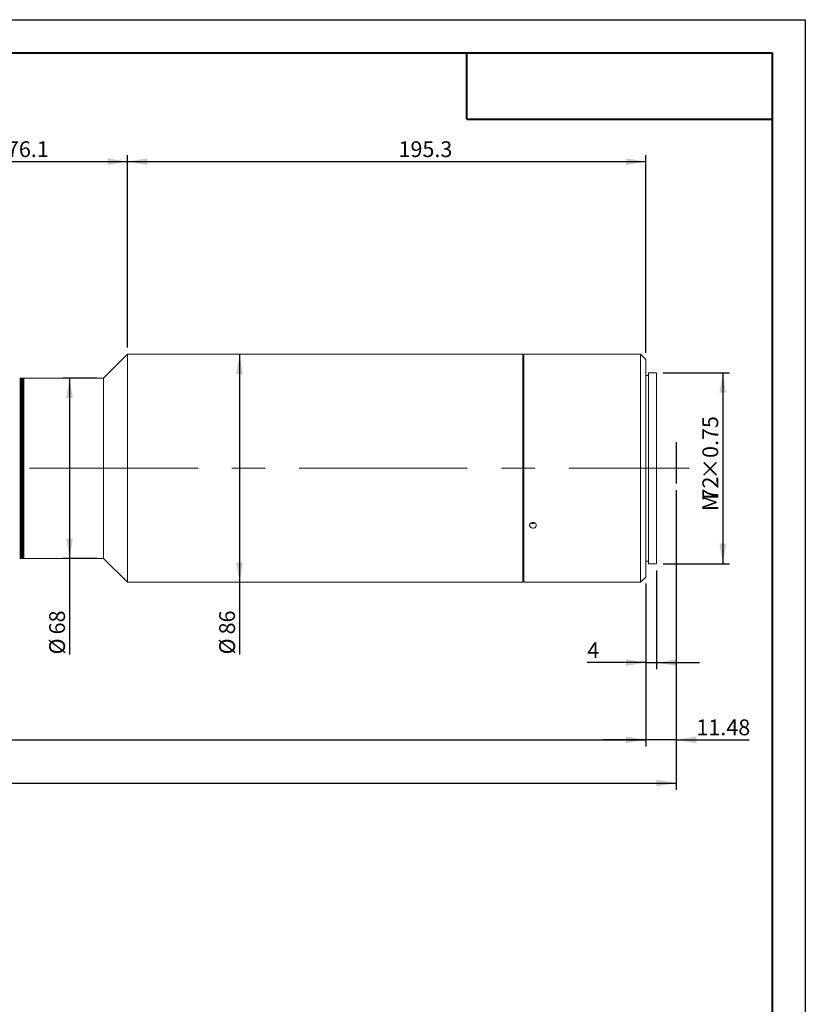
# Model space of a CAD drawing. Units: millimetres. Extents: x 0 to 472, y 0 to 297.
# Drawn here: x 302 to 420, y 148 to 297 of the extents above; entities that cross this region are included whole.
import ezdxf

# ---------------------------------------------------------------- set-up
doc = ezdxf.new("R2010")
doc.units = ezdxf.units.MM
doc.linetypes.add('CENTERX2', pattern=[20.32, 12.7, -2.54, 2.54, -2.54])
doc.layers.add('FORMAT', color=7, linetype='Continuous')
doc.styles.add('SLDTEXTSTYLE0', font='TXT', dxfattribs={"width": 0.7})
doc.dimstyles.new('SLDDIMSTYLE0', dxfattribs={"dimtxt": 2.728516, "dimasz": 3, "dimexe": 0, "dimexo": 0.0625, "dimgap": 0.682129, "dimtad": 1, "dimdec": 1, "dimlfac": 2.5, "dimrnd": 1e-09, "dimzin": 12, "dimdsep": 46, "dimtxsty": 'SLDTEXTSTYLE0', "dimsah": 1, "dimcen": 0.09, "dimadec": 0, "dimazin": 3, "dimtfac": 1, "dimtofl": 0, "dimtmove": 0, "dimatfit": 3, "dimfxl": 0, "dimfrac": 2, "dimtolj": 1, "dimtzin": 12, "dimarcsym": 0})
doc.dimstyles.new('SLDDIMSTYLE1', dxfattribs={"dimtxt": 2.728516, "dimasz": 3, "dimexe": 0, "dimexo": 0.0625, "dimgap": 0.682129, "dimtad": 1, "dimlfac": 2.5, "dimrnd": 1e-09, "dimzin": 12, "dimdsep": 46, "dimtxsty": 'SLDTEXTSTYLE0', "dimsah": 1, "dimcen": 0.09, "dimadec": 0, "dimazin": 3, "dimtfac": 1, "dimtmove": 0, "dimatfit": 0, "dimfxl": 0, "dimfrac": 2, "dimtolj": 1, "dimtzin": 12, "dimarcsym": 0})
doc.dimstyles.new('SLDDIMSTYLE2', dxfattribs={"dimtxt": 2.728516, "dimasz": 3, "dimexe": 0, "dimexo": 0.0625, "dimgap": 0.682129, "dimtad": 1, "dimdec": 1, "dimlfac": 2.5, "dimrnd": 1e-09, "dimzin": 12, "dimdsep": 46, "dimtxsty": 'SLDTEXTSTYLE0', "dimsah": 1, "dimcen": 0.09, "dimadec": 0, "dimazin": 3, "dimtfac": 1, "dimtmove": 0, "dimatfit": 0, "dimfxl": 0, "dimfrac": 2, "dimtolj": 1, "dimtzin": 12, "dimarcsym": 0})

# ---------------------------------------------------------------- blocks, each defined once
blk = doc.blocks.new('_D_2')
at = {"layer": 'FORMAT'}
for p, q in [((400.55, 226.04), (400.55, 180.87)), ((102.03, 218.35), (102.03, 180.87)), ((102.03, 181.87), (400.55, 181.87))]:
    blk.add_line(p, q, dxfattribs=at)
for points in [[(102.03, 181.87), (105.03, 181.37), (105.03, 182.37)], [(400.55, 181.87), (397.55, 182.37), (397.55, 181.37)]]:
    blk.add_solid(points, dxfattribs=at)
at = {"layer": 'FORMAT', "attachment_point": 1, "style": 'SLDTEXTSTYLE0'}
for s, insert, char_height in [('(O/I=', (253.37, 184.94), 2.381), ('955.4', (261.31, 184.94), 2.381), (')', (269.25, 184.94), 2.38)]:
    blk.add_mtext(s, dxfattribs=dict(at, insert=insert, char_height=char_height))
blk = doc.blocks.new('_D_3')
at = {"layer": 'FORMAT'}
for p, q in [((400.55, 226.04), (400.55, 187.39)), ((395.96, 211.95), (395.96, 187.39)), ((395.96, 188.39), (389.46, 188.39)), ((400.55, 188.39), (395.96, 188.39)), ((400.55, 188.39), (411.52, 188.39))]:
    blk.add_line(p, q, dxfattribs=at)
for points in [[(395.96, 188.39), (392.96, 188.89), (392.96, 187.89)], [(400.55, 188.39), (403.55, 187.89), (403.55, 188.89)]]:
    blk.add_solid(points, dxfattribs=at)
at = {"layer": 'FORMAT', "insert": (403.59, 191.46), "char_height": 2.381, "attachment_point": 1, "style": 'SLDTEXTSTYLE0'}
blk.add_mtext('11.48', dxfattribs=at)
blk = doc.blocks.new('_D_14')
at = {"layer": 'FORMAT'}
for p, q in [((287.38, 243.55), (287.38, 276.59)), ((317.82, 247.55), (317.82, 276.59)), ((287.38, 275.59), (317.82, 275.59))]:
    blk.add_line(p, q, dxfattribs=at)
for points in [[(287.38, 275.59), (290.38, 275.09), (290.38, 276.09)], [(317.82, 275.59), (314.82, 276.09), (314.82, 275.09)]]:
    blk.add_solid(points, dxfattribs=at)
at = {"layer": 'FORMAT', "insert": (299.65, 278.66), "char_height": 2.381, "attachment_point": 1, "style": 'SLDTEXTSTYLE0'}
blk.add_mtext('76.1', dxfattribs=at)
blk = doc.blocks.new('_D_15')
at = {"layer": 'FORMAT'}
for p, q in [((334.72, 246.55), (334.72, 212.15)), ((334.72, 212.15), (334.72, 201.27))]:
    blk.add_line(p, q, dxfattribs=at)
for points in [[(334.72, 246.55), (334.22, 243.55), (335.22, 243.55)], [(334.72, 212.15), (335.22, 215.15), (334.22, 215.15)]]:
    blk.add_solid(points, dxfattribs=at)
at = {"layer": 'FORMAT', "char_height": 2.381, "attachment_point": 1, "rotation": 90, "style": 'SLDTEXTSTYLE0'}
for s, insert in [('86', (331.65, 204.29)), ('%%c', (331.65, 201.27))]:
    blk.add_mtext(s, dxfattribs=dict(at, insert=insert))
blk = doc.blocks.new('_D_16')
at = {"layer": 'FORMAT'}
for p, q in [((395.96, 211.95), (395.96, 187.39)), ((142.03, 192.37), (142.03, 187.39)), ((142.03, 188.39), (395.96, 188.39))]:
    blk.add_line(p, q, dxfattribs=at)
for points in [[(142.03, 188.39), (145.03, 187.89), (145.03, 188.89)], [(395.96, 188.39), (392.96, 188.89), (392.96, 187.89)]]:
    blk.add_solid(points, dxfattribs=at)
at = {"layer": 'FORMAT', "insert": (263.77, 191.46), "char_height": 2.381, "attachment_point": 1, "style": 'SLDTEXTSTYLE0'}
blk.add_mtext('634.8', dxfattribs=at)
blk = doc.blocks.new('_D_17')
at = {"layer": 'FORMAT'}
for p, q in [((397.56, 213.95), (397.56, 199.03)), ((395.96, 211.95), (395.96, 199.03)), ((395.96, 200.03), (387.14, 200.03)), ((395.96, 200.03), (397.56, 200.03)), ((397.56, 200.03), (404.06, 200.03))]:
    blk.add_line(p, q, dxfattribs=at)
for points in [[(395.96, 200.03), (392.96, 200.53), (392.96, 199.53)], [(397.56, 200.03), (400.56, 199.53), (400.56, 200.53)]]:
    blk.add_solid(points, dxfattribs=at)
at = {"layer": 'FORMAT', "insert": (387.14, 203.1), "char_height": 2.38, "attachment_point": 1, "style": 'SLDTEXTSTYLE0'}
blk.add_mtext('4', dxfattribs=at)
blk = doc.blocks.new('_D_18')
at = {"layer": 'FORMAT'}
for p, q in [((317.82, 247.55), (317.82, 276.59)), ((395.96, 246.75), (395.96, 276.59)), ((317.82, 275.59), (395.96, 275.59))]:
    blk.add_line(p, q, dxfattribs=at)
for points in [[(317.82, 275.59), (320.82, 275.09), (320.82, 276.09)], [(395.96, 275.59), (392.96, 276.09), (392.96, 275.09)]]:
    blk.add_solid(points, dxfattribs=at)
at = {"layer": 'FORMAT', "insert": (358.68, 278.66), "char_height": 2.381, "attachment_point": 1, "style": 'SLDTEXTSTYLE0'}
blk.add_mtext('195.3', dxfattribs=at)
blk = doc.blocks.new('_D_19')
at = {"layer": 'FORMAT'}
for p, q in [((313.22, 242.95), (308.09, 242.95)), ((309.09, 242.95), (309.09, 215.75)), ((313.22, 215.75), (308.09, 215.75)), ((309.09, 215.75), (309.09, 201.27))]:
    blk.add_line(p, q, dxfattribs=at)
for points in [[(309.09, 242.95), (308.59, 239.95), (309.59, 239.95)], [(309.09, 215.75), (309.59, 218.75), (308.59, 218.75)]]:
    blk.add_solid(points, dxfattribs=at)
at = {"layer": 'FORMAT', "char_height": 2.381, "attachment_point": 1, "rotation": 90, "style": 'SLDTEXTSTYLE0'}
for s, insert in [('68', (306.02, 204.29)), ('%%c', (306.02, 201.27))]:
    blk.add_mtext(s, dxfattribs=dict(at, insert=insert))
blk = doc.blocks.new('_D_20')
at = {"layer": 'FORMAT'}
for p, q in [((398.56, 243.75), (408.56, 243.75)), ((407.56, 243.75), (407.56, 214.95)), ((398.56, 214.95), (408.56, 214.95))]:
    blk.add_line(p, q, dxfattribs=at)
for points in [[(407.56, 243.75), (407.06, 240.75), (408.06, 240.75)], [(407.56, 214.95), (408.06, 217.95), (407.06, 217.95)]]:
    blk.add_solid(points, dxfattribs=at)
at = {"layer": 'FORMAT', "attachment_point": 1, "rotation": 90, "style": 'SLDTEXTSTYLE0'}
for s, insert, char_height in [('×0.75', (404.49, 227.65), 2.381), ('72', (404.49, 224.48), 2.381), ('M', (404.49, 222.89), 2.38)]:
    blk.add_mtext(s, dxfattribs=dict(at, insert=insert, char_height=char_height))

msp = doc.modelspace()

# ---------------------------------------------------------------- linework, layer by layer
at = {"color": 7, "linetype": 'Continuous', "lineweight": 15}
for p, q in [((317.81905165, 246.54620349), (314.21905165, 242.94620349)), ((377.42745165, 246.54620349), (317.81905165, 246.54620349)), ((317.81905165, 242.54136), (317.81905165, 246.54620349)), ((377.42745165, 242.54136), (377.42745165, 246.54620349)), ((378.45385852, 246.54620349), (377.54745165, 246.54620349)), ((377.54745165, 229.34620349), (377.54745165, 246.54620349)), ((395.15545165, 246.54620349), (379.44661774, 246.54620349)), ((395.95545165, 245.74620349), (395.15545165, 246.54620349)), ((395.15545165, 229.34620349), (395.15545165, 246.54620349)), ((377.54745165, 245.14620349), (377.42745165, 245.14620349)), ((395.95545165, 245.74620349), (395.95545165, 229.34620349)), ((397.55545165, 243.74620349), (396.35545165, 243.74620349)), ((396.35545165, 229.34620349), (396.35545165, 243.74620349)), ((397.55545165, 229.34620349), (397.55545165, 243.74620349)), ((301.65905165, 242.94620349), (301.57905165, 242.94620349)), ((301.73905165, 242.94620349), (301.65905165, 242.94620349)), ((301.65905165, 242.94620349), (301.65905165, 215.74620349)), ((301.81905165, 242.94620349), (301.73905165, 242.94620349)), ((301.73905165, 242.94620349), (301.73905165, 215.74620349)), ((301.89905165, 242.94620349), (301.81905165, 242.94620349)), ((301.81905165, 242.94620349), (301.81905165, 215.74620349)), ((301.97905165, 242.94620349), (301.89905165, 242.94620349)), ((301.89905165, 242.94620349), (301.89905165, 215.74620349)), ((302.05905165, 242.94620349), (301.97905165, 242.94620349)), ((301.97905165, 242.94620349), (301.97905165, 215.74620349)), ((302.13905165, 242.94620349), (302.05905165, 242.94620349)), ((302.05905165, 242.94620349), (302.05905165, 215.74620349)), ((302.21905165, 242.94620349), (302.13905165, 242.94620349)), ((302.13905165, 242.94620349), (302.13905165, 215.74620349)), ((314.21905165, 242.94620349), (302.21905165, 242.94620349)), ((302.21905165, 242.94620349), (302.21905165, 215.74620349)), ((302.21905165, 239.77958305), (302.21905165, 242.94620349)), ((314.21905165, 239.77958305), (314.21905165, 242.94620349)), ((317.81905165, 212.14620349), (317.81905165, 242.54136)), ((377.42745165, 212.14620349), (377.42745165, 242.54136)), ((396.35545165, 243.34620349), (395.95545165, 243.34620349)), ((302.21905165, 215.74620349), (302.21905165, 239.77958305)), ((314.21905165, 215.74620349), (314.21905165, 239.77958305)), ((377.54745165, 212.14620349), (377.54745165, 229.34620349)), ((395.15545165, 212.14620349), (395.15545165, 229.34620349)), ((395.95545165, 229.34620349), (395.95545165, 212.94620349)), ((396.35545165, 214.94620349), (396.35545165, 229.34620349)), ((397.55545165, 214.94620349), (397.55545165, 229.34620349)), ((301.57905165, 215.74620349), (301.65905165, 215.74620349)), ((301.65905165, 215.74620349), (301.73905165, 215.74620349)), ((301.73905165, 215.74620349), (301.81905165, 215.74620349)), ((301.81905165, 215.74620349), (301.89905165, 215.74620349)), ((301.89905165, 215.74620349), (301.97905165, 215.74620349)), ((301.97905165, 215.74620349), (302.05905165, 215.74620349)), ((302.05905165, 215.74620349), (302.13905165, 215.74620349)), ((302.13905165, 215.74620349), (302.21905165, 215.74620349)), ((302.21905165, 215.74620349), (314.21905165, 215.74620349)), ((314.21905165, 215.74620349), (317.81905165, 212.14620349)), ((395.95545165, 215.34620349), (396.35545165, 215.34620349)), ((396.35545165, 214.94620349), (397.55545165, 214.94620349)), ((377.42745165, 213.54620349), (377.54745165, 213.54620349)), ((395.15545165, 212.14620349), (395.95545165, 212.94620349)), ((317.81905165, 212.14620349), (377.42745165, 212.14620349)), ((377.54745165, 212.14620349), (395.15545165, 212.14620349))]:
    msp.add_line(p, q, dxfattribs=at)
for points, knots in [([(378.94745165, 246.53893451), (378.89127201, 246.53909893), (378.7789133, 246.53942777), (378.62881643, 246.54173881), (378.51681672, 246.5442396), (378.45332707, 246.54603075), (378.45370782, 246.5460223), (378.45385852, 246.54601895)], [0, 0, 0, 0, 0.2147759345, 0.4295496704, 0.6443804575, 0.8592483991, 1, 1, 1, 1]), ([(379.44661774, 246.54617987), (379.44689494, 246.54618772), (379.45626011, 246.54645289), (379.42245979, 246.54546538), (379.34328698, 246.54338158), (379.21304484, 246.54078935), (379.07398608, 246.53916906), (378.98268589, 246.53899982), (378.94745165, 246.53893451)], [0, 0, 0, 0, 0.0065451049, 0.2211291016, 0.4357136131, 0.6503770491, 0.8650747308, 1, 1, 1, 1]), ([(378.94745165, 220.31682527), (378.89124081, 220.3215281), (378.77881972, 220.33093371), (378.62919078, 220.40439291), (378.51541238, 220.51300394), (378.45032818, 220.64932777), (378.44129463, 220.79709593), (378.4893002, 220.93999134), (378.58892426, 221.06163291), (378.72897781, 221.1479497), (378.89367695, 221.18877781), (379.06441182, 221.17929224), (379.2219411, 221.12064515), (379.34855534, 221.01973826), (379.42997902, 220.88833724), (379.45699745, 220.7416083), (379.42658771, 220.59631989), (379.34217962, 220.46843474), (379.21334479, 220.37287688), (379.07394253, 220.32360837), (378.98267377, 220.31871407), (378.94745165, 220.31682527)], [0, 0, 0, 0, 0.0536732703, 0.1073459913, 0.1610329695, 0.2147292327, 0.2684100078, 0.3220747069, 0.3757478138, 0.4294406988, 0.483133875, 0.5368073784, 0.5904719592, 0.6441522878, 0.6978484579, 0.7515358409, 0.8052035339, 0.8588713556, 0.9125589164, 0.9662550422, 1, 1, 1, 1]), ([(378.66065592, 221.09899884), (378.66910387, 221.09237348), (378.71886904, 221.05334478), (378.82196932, 221.02502172), (378.9124987, 221.01934083), (378.94745165, 221.01714747)], [0, 0, 0, 0, 0.11152374855, 0.65696377971, 1, 1, 1, 1]), ([(378.94745165, 221.01714747), (379.00429917, 221.02101162), (379.10852747, 221.02809642), (379.19565619, 221.07676236), (379.23526373, 221.09888524)], [0, 0, 0, 0, 0.54541347688, 1, 1, 1, 1])]:
    msp.add_open_spline(points, degree=3, knots=knots, dxfattribs=at)
at = {"layer": 'FORMAT'}
for p, q in [((0, 297), (420, 297)), ((420, 297), (420, 0)), ((400.54745165, 233.25811932), (400.54745165, 227.03739447))]:
    msp.add_line(p, q, dxfattribs=at)
at = {"layer": 'FORMAT', "color": 7, "lineweight": 40}
for p, q in [((25, 292), (415, 292)), ((415, 292), (415, 5)), ((369, 282), (415, 282))]:
    msp.add_line(p, q, dxfattribs=at)
at = {"layer": 'FORMAT', "lineweight": 40}
msp.add_line((369, 282), (369, 292), dxfattribs=at)
at = {"layer": 'FORMAT', "linetype": 'CENTERX2', "lineweight": 0, "ltscale": 2}
msp.add_line((99.86531588, 229.34620349), (402.52348168, 229.34620349), dxfattribs=at)

# ---------------------------------------------------------------- dimensions: what is measured, and where the dimension line sits
at = {"layer": 'FORMAT'}
for base, p1, p2, dimstyle, picture, middle in [((317.81905165, 275.58608686), (287.37905165, 242.54620349), (317.81905165, 246.54620349), 'SLDDIMSTYLE0', '_D_14', (302.82322008, 275.58608686)), ((395.95545165, 275.58608686), (317.81905165, 246.54620349), (395.95545165, 245.74620349), 'SLDDIMSTYLE0', '_D_18', (362.64607308, 275.58608686)), ((395.95545165, 188.38649574), (400.54745165, 227.03739447), (395.95545165, 212.94620349), 'SLDDIMSTYLE1', '_D_3', (407.55545165, 188.38649574)), ((397.55545165, 200.032799), (395.95545165, 212.94620349), (397.55545165, 214.94620349), 'SLDDIMSTYLE2', '_D_17', (387.93021407, 200.032799)), ((395.95545165, 188.38649574), (142.02865165, 193.36896624), (395.95545165, 212.94620349), 'SLDDIMSTYLE0', '_D_16', (267.73601796, 188.38649574))]:
    dim = msp.add_linear_dim(base=base, p1=p1, p2=p2, dimstyle=dimstyle, dxfattribs=at)
    dim.commit()
    dim.dimension.update_dxf_attribs({"geometry": picture, "text_midpoint": middle, "dimtype": 160})
for base, p1, p2, text, picture, middle in [((334.71758453, 212.14620349), (317.81905165, 246.54620349), (317.81905165, 212.14620349), '%%c<>', '_D_15', (334.71758453, 204.3689872)), ((407.55545165, 214.94620349), (397.55545165, 243.74620349), (397.55545165, 214.94620349), 'M<>×0.75', '_D_20', (407.55545165, 230.03381971)), ((309.08716555, 215.74620349), (314.21905165, 242.94620349), (314.21905165, 215.74620349), '%%c<>', '_D_19', (309.08716555, 204.3689872))]:
    dim = msp.add_linear_dim(base=base, p1=p1, p2=p2, angle=90, text=text, dimstyle='SLDDIMSTYLE0', dxfattribs=at)
    dim.commit()
    dim.dimension.update_dxf_attribs({"geometry": picture, "text_midpoint": middle, "dimtype": 160})
dim = msp.add_linear_dim(base=(400.54745165, 181.86839167), p1=(102.02865165, 219.34620349), p2=(400.54745165, 227.03739447), text='(O/I=<>)', dimstyle='SLDDIMSTYLE0', dxfattribs=at)
dim.commit()
dim.dimension.update_dxf_attribs({"geometry": '_D_2', "text_midpoint": (262.10529985, 181.86839167), "dimtype": 160})

doc.saveas('drawing.dxf')
